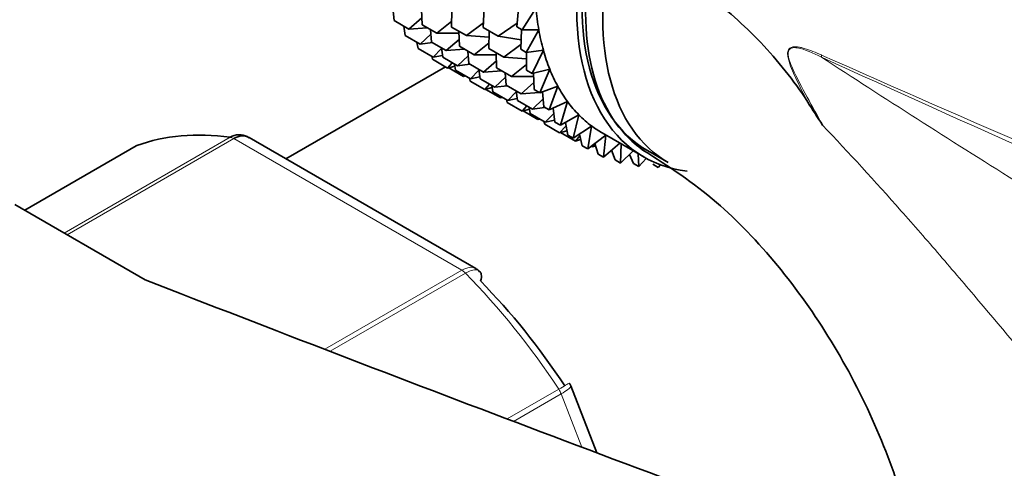
# Model space of a CAD drawing. Units: millimetres. Extents: x 0 to 2469, y 0 to 2745.
# Drawn here: x 603 to 636, y 820 to 835 of the extents above; entities that cross this region are included whole.
import ezdxf
from ezdxf import colors
from ezdxf.entities.mleader import LeaderData, LeaderLine
from ezdxf.math import Vec2, Vec3

# ---------------------------------------------------------------- set-up
doc = ezdxf.new("R2010")
doc.units = ezdxf.units.MM
doc.layers.add('DV5_Défaut', color=7, linetype='Continuous')
doc.layers.add('Défaut', color=7, linetype='Continuous')

# ---------------------------------------------------------------- blocks, each defined once
blk = doc.blocks.new('_DOT')
at = {"color": 0}
blk.add_line((0, 0), (-1, 0), dxfattribs=at)
at = {"color": 0, "const_width": 0.333}
blk.add_lwpolyline([(-0.1665, 0, 1), (0.1665, 0, 1)], format="xyb", close=True, dxfattribs=at)
blk = doc.blocks.new('SE4')
at = {"layer": 'DV5_Défaut', "color": 7, "linetype": 'Continuous', "lineweight": 35}
for p, q in [((615.55, 835.235), (615.513, 835.657)), ((616.502, 835.086), (616.482, 835.6)), ((617.508, 835.008), (617.511, 835.605)), ((618.578, 834.989), (618.611, 835.662)), ((619.72, 835.021), (619.787, 835.761)), ((620.374, 835.661), (619.908, 834.913)), ((615.55, 835.235), (616.059, 834.941)), ((616.493, 835.322), (616.059, 834.941)), ((617.509, 835.208), (617.003, 834.797)), ((615.931, 834.718), (615.887, 835.04)), ((616.059, 834.941), (616.681, 834.983)), ((616.502, 835.086), (617.003, 834.797)), ((616.825, 834.499), (616.788, 834.921)), ((617.508, 835.008), (618.01, 834.718)), ((617.769, 834.355), (617.749, 834.869)), ((618.586, 835.15), (618.01, 834.718)), ((618.578, 834.989), (619.087, 834.695)), ((618.776, 834.276), (618.779, 834.873)), ((619.731, 835.138), (619.087, 834.695)), ((619.72, 835.021), (619.908, 834.913)), ((619.853, 834.253), (619.886, 834.926)), ((619.908, 834.913), (620.467, 834.916)), ((620.467, 834.916), (620.041, 834.144)), ((615.931, 834.718), (616.441, 834.424)), ((616.802, 834.766), (616.441, 834.424)), ((616.825, 834.499), (617.326, 834.21)), ((617.003, 834.797), (617.752, 834.797)), ((617.76, 834.591), (617.326, 834.21)), ((618.01, 834.718), (618.778, 834.662)), ((619.087, 834.695), (619.869, 834.579)), ((616.368, 834.276), (616.328, 834.489)), ((616.368, 834.276), (616.878, 833.981)), ((616.441, 834.424), (616.858, 834.48)), ((617.166, 834.276), (616.878, 833.981)), ((617.206, 833.982), (617.162, 834.304)), ((617.326, 834.21), (617.947, 834.252)), ((617.769, 834.355), (618.271, 834.065)), ((618.092, 833.767), (618.055, 834.19)), ((618.777, 834.476), (618.271, 834.065)), ((618.776, 834.276), (619.285, 833.982)), ((619.861, 834.414), (619.285, 833.982)), ((619.853, 834.253), (620.041, 834.144)), ((620.041, 834.144), (620.623, 834.22)), ((620.623, 834.22), (620.239, 833.431)), ((616.857, 833.912), (616.834, 834.007)), ((616.857, 833.912), (617.367, 833.617)), ((616.878, 833.981), (617.198, 834.045)), ((617.206, 833.982), (617.707, 833.693)), ((618.068, 834.035), (617.707, 833.693)), ((618.271, 834.065), (619.02, 834.064)), ((619.028, 833.859), (618.594, 833.477)), ((619.037, 833.623), (619.017, 834.136)), ((619.285, 833.982), (620.053, 833.926)), ((620.051, 833.539), (620.054, 834.146)), ((617.294, 833.66), (611.878, 830.533)), ((617.529, 833.796), (617.367, 833.617)), ((617.367, 833.617), (617.616, 833.682)), ((617.395, 833.629), (617.905, 833.334)), ((617.643, 833.54), (617.603, 833.753)), ((617.643, 833.54), (618.144, 833.251)), ((617.707, 833.693), (618.124, 833.749)), ((618.092, 833.767), (618.594, 833.477)), ((618.433, 833.546), (618.144, 833.251)), ((618.473, 833.251), (618.429, 833.573)), ((618.594, 833.477), (619.215, 833.52)), ((619.037, 833.623), (619.546, 833.329)), ((620.052, 833.74), (619.546, 833.329)), ((620.051, 833.539), (620.239, 833.431)), ((620.239, 833.431), (620.838, 833.578)), ((620.838, 833.578), (620.5, 832.778)), ((617.935, 833.371), (617.905, 833.334)), ((617.905, 833.334), (617.965, 833.354)), ((618.133, 833.175), (618.109, 833.271)), ((618.133, 833.175), (618.633, 832.886)), ((618.144, 833.251), (618.464, 833.314)), ((618.473, 833.251), (618.975, 832.961)), ((619.337, 833.303), (618.975, 832.961)), ((619.36, 833.035), (619.323, 833.457)), ((619.546, 833.329), (620.295, 833.328)), ((620.312, 832.886), (620.29, 833.444)), ((618.795, 833.065), (618.633, 832.886)), ((618.633, 832.886), (618.883, 832.951)), ((618.67, 832.892), (619.171, 832.603)), ((618.91, 832.808), (618.87, 833.021)), ((618.975, 832.961), (619.392, 833.016)), ((619.36, 833.035), (619.869, 832.741)), ((619.741, 832.518), (619.697, 832.84)), ((620.303, 833.123), (619.869, 832.741)), ((620.312, 832.886), (620.5, 832.778)), ((620.5, 832.778), (621.113, 832.995)), ((621.113, 832.995), (620.823, 832.191)), ((618.91, 832.808), (619.412, 832.518)), ((619.202, 832.64), (619.171, 832.603)), ((619.171, 832.603), (619.231, 832.623)), ((619.399, 832.444), (619.376, 832.539)), ((619.701, 832.813), (619.412, 832.518)), ((619.412, 832.518), (619.733, 832.582)), ((619.741, 832.518), (620.25, 832.224)), ((619.869, 832.741), (620.49, 832.784)), ((620.612, 832.567), (620.25, 832.224)), ((620.523, 832.786), (620.592, 832.791)), ((620.635, 832.299), (620.591, 832.81)), ((619.399, 832.444), (619.902, 832.154)), ((620.063, 832.332), (619.902, 832.154)), ((619.902, 832.154), (620.151, 832.219)), ((619.937, 832.161), (620.439, 831.871)), ((620.178, 832.076), (620.138, 832.289)), ((620.25, 832.224), (620.667, 832.28)), ((620.635, 832.299), (620.823, 832.191)), ((620.823, 832.191), (621.443, 832.477)), ((621.016, 831.782), (620.953, 832.25)), ((621.443, 832.477), (621.204, 831.674)), ((620.178, 832.076), (620.687, 831.782)), ((620.47, 831.908), (620.439, 831.871)), ((620.439, 831.871), (620.5, 831.89)), ((620.976, 832.077), (620.687, 831.782)), ((620.687, 831.782), (621.008, 831.846)), ((621.204, 831.674), (621.828, 832.026)), ((621.828, 832.026), (621.641, 831.231)), ((620.668, 831.712), (620.644, 831.807)), ((620.668, 831.712), (621.177, 831.418)), ((621.016, 831.782), (621.204, 831.674)), ((621.393, 831.657), (621.177, 831.418)), ((621.453, 831.34), (621.372, 831.769)), ((621.641, 831.231), (622.263, 831.647)), ((622.263, 831.647), (622.131, 830.867)), ((618.332, 826.806), (610.625, 831.256)), ((621.177, 831.418), (621.426, 831.483)), ((621.205, 831.429), (621.714, 831.135)), ((621.453, 831.34), (621.641, 831.231)), ((621.861, 831.309), (621.714, 831.135)), ((621.714, 831.135), (621.89, 831.191)), ((621.943, 830.976), (621.846, 831.368)), ((621.865, 831.183), (621.896, 831.166)), ((622.131, 830.867), (622.743, 831.341)), ((622.621, 831.412), (624.035, 830.596)), ((622.745, 831.34), (622.668, 830.584)), ((606.786, 830.968), (603.005, 828.785)), ((621.943, 830.976), (622.131, 830.867)), ((622.251, 830.961), (622.295, 830.935)), ((622.374, 831.037), (622.295, 830.935)), ((622.295, 830.935), (622.394, 830.973)), ((622.48, 830.693), (622.369, 831.052)), ((622.668, 830.584), (623.216, 831.068)), ((623.061, 830.493), (622.938, 830.822)), ((623.269, 831.038), (623.249, 830.384)), ((622.48, 830.693), (622.668, 830.584)), ((623.061, 830.493), (623.249, 830.384)), ((623.249, 830.384), (623.672, 830.805)), ((623.682, 830.378), (623.546, 830.68)), ((623.849, 830.703), (623.87, 830.27)), ((623.87, 830.27), (624.119, 830.548)), ((624.16, 830.812), (624.867, 830.404)), ((623.682, 830.378), (623.87, 830.27)), ((624.337, 830.349), (624.525, 830.241)), ((624.525, 830.241), (624.597, 830.331)), ((607.098, 826.422), (602.665, 828.982)), ((622.444, 820.542), (621.561, 822.818))]:
    blk.add_line(p, q, dxfattribs=at)
at = {"layer": 'DV5_Défaut', "color": 7, "linetype": 'Continuous', "lineweight": 18}
for p, q in [((604.346, 828.011), (609.981, 831.264)), ((610.105, 831.218), (604.449, 827.952)), ((617.851, 826.746), (610.105, 831.218)), ((606.812, 830.981), (603.007, 828.784)), ((613.2, 824.06), (617.851, 826.746)), ((617.976, 826.647), (613.377, 823.992)), ((619.395, 821.694), (621.145, 822.705)), ((621.228, 822.546), (619.611, 821.612)), ((621.93, 820.736), (621.228, 822.546))]:
    blk.add_line(p, q, dxfattribs=at)
blk.add_arc((628.314, 830.38), 4.077, 64.4855, 73.3143, dxfattribs=at)
at = {"layer": 'DV5_Défaut', "color": 7, "linetype": 'Continuous', "lineweight": 35}
for centre, radius, start, end in [((742.472, 904.362), 133.826, 212.49944, 212.89817), ((610.373, 830.952), 0.383, 49.9409, 92.4726), ((618.263, 826.586), 0.222, 30.0441, 73.646), ((621.405, 822.794), 0.152, 8.2488, 49.2094)]:
    blk.add_arc(centre, radius, start, end, dxfattribs=at)
for centre, major_axis, start_param, end_param in [((629.535, 840.122), (5.375, 9.31), 0, 3.141593), ((629.535, 840.122), (5.5, 9.526), 0, 3.38298), ((630.242, 839.714), (5.375, 9.31), 0, 3.141593), ((628.121, 840.938), (-5.5, -9.526), -0.695638, -0.605879), ((628.121, 840.938), (-5.5, -9.526), -0.605879, -0.516119), ((628.121, 840.938), (-5.5, -9.526), -0.516119, -0.426359), ((628.121, 840.938), (-5.5, -9.526), -0.426359, -0.336599), ((628.121, 840.938), (-5.5, -9.526), -0.336599, -0.246839), ((628.121, 840.938), (-5.5, -9.526), -0.246839, -0.15708), ((628.121, 840.938), (-5.5, -9.526), 6.126106, 6.215865), ((628.121, 840.938), (5.5, 9.526), 3.074273, 3.141593), ((613.978, 816.734), (-8, 13.856), 5.858958, 6.183814), ((607.036, 830.535), (0.25, -0.433), 3.042222, 3.141593), ((1259.405, 1384.254), (-1165.777, 0), 0.976957, 1.003812), ((614.686, 817.143), (-7.5, 12.99), 4.817798, 5.130579)]:
    blk.add_ellipse(centre, major_axis=major_axis, ratio=0.57735, start_param=start_param, end_param=end_param, dxfattribs=at)
at = {"layer": 'DV5_Défaut', "color": 7, "linetype": 'Continuous', "lineweight": 18}
for centre, major_axis, ratio, start_param, end_param in [((630.742, 834.315), (-0.41, -0.912), 0.590603, -1.037345, -0.956654), ((610.105, 830.81), (-0.25, 0.433), 0.57735, 5.497787, 5.858958), ((617.851, 826.337), (-0.25, 0.433), 0.57735, 5.136617, 5.497787), ((613.978, 816.734), (-8, 13.856), 0.57735, 4.81176, 5.136617), ((620.921, 822.518), (0.25, -0.433), 0.57735, 1.308997, 1.670167)]:
    blk.add_ellipse(centre, major_axis=major_axis, ratio=ratio, start_param=start_param, end_param=end_param, dxfattribs=at)
at = {"layer": 'DV5_Défaut', "color": 7, "linetype": 'Continuous', "lineweight": 35}
for points, knots in [([(679.623, 821.583), (679.501, 821.652), (676.839, 823.14), (671.751, 826.402), (665.197, 830.594), (659.76, 834.158), (655.263, 837.08), (651.213, 839.681), (646.482, 842.644), (640.942, 845.979), (637.305, 847.967), (635.209, 849.104)], [0, 0, 0, 0, 0.0070132, 0.1765192, 0.3273634, 0.4671802, 0.5494382, 0.6354577, 0.7427544, 0.8716388, 1, 1, 1, 1]), ([(624.204, 830.71), (623.972, 830.849), (623.755, 831.013), (622.864, 831.869), (622.387, 832.846), (621.97, 835.249), (622.032, 836.647), (622.357, 838.118)], [0, 0, 0, 0, 0.125337, 0.125337, 0.562669, 0.562669, 1, 1, 1, 1]), ([(622.357, 838.118), (622.679, 838.089), (623.004, 838.049), (623.495, 837.903), (623.659, 837.841), (623.988, 837.695), (624.154, 837.61), (624.643, 837.33), (624.96, 837.112), (625.583, 836.645), (625.891, 836.394), (626.504, 835.876), (626.811, 835.611), (627.423, 835.069), (627.72, 834.783), (628.295, 834.179), (628.574, 833.862), (629.107, 833.191), (629.364, 832.837), (629.603, 832.459)], [0, 0, 0, 0, 0.125, 0.125, 0.1875, 0.1875, 0.25, 0.25, 0.375, 0.375, 0.5, 0.5, 0.625, 0.625, 0.75, 0.75, 0.875, 0.875, 1, 1, 1, 1]), ([(609.981, 831.264), (610.074, 831.318), (610.171, 831.347), (610.297, 831.353), (610.329, 831.351), (610.359, 831.347)], [0, 0, 0, 0, 0.751254, 0.751254, 1, 1, 1, 1]), ([(610.624, 831.257), (610.553, 831.297), (610.47, 831.316), (610.293, 831.303), (610.199, 831.272), (610.105, 831.218)], [0, 0, 0, 0, 0.499124, 0.499124, 1, 1, 1, 1]), ([(623.985, 830.841), (624.916, 830.256), (626.399, 829.288), (628.625, 826.968), (630.45, 824.39), (631.943, 821.535), (633, 818.605), (633.548, 816.003), (633.671, 813.681), (633.586, 811.382), (633.594, 809.816), (633.591, 808.814)], [0, 0, 0, 0, 0.130693, 0.245209, 0.359924, 0.474418, 0.587716, 0.698615, 0.777843, 0.879891, 1, 1, 1, 1]), ([(618.493, 826.375), (618.518, 826.463), (618.525, 826.542), (618.505, 826.645), (618.488, 826.68), (618.463, 826.705)], [0, 0, 0, 0, 0.596477, 0.596477, 1, 1, 1, 1])]:
    blk.add_open_spline(points, degree=3, knots=knots, dxfattribs=at)
at = {"layer": 'DV5_Défaut', "color": 7, "linetype": 'Continuous', "lineweight": 18}
for points, knots in [([(629.603, 832.459), (629.501, 832.659), (629.399, 832.86), (629.201, 833.264), (629.104, 833.466), (629.004, 833.731), (628.985, 833.785), (628.952, 833.894), (628.938, 833.951), (628.92, 834.063), (628.917, 834.12), (628.936, 834.221), (628.96, 834.262), (629.024, 834.315), (629.063, 834.328), (629.143, 834.341), (629.185, 834.341), (629.27, 834.334), (629.312, 834.327), (629.398, 834.309), (629.443, 834.297), (629.484, 834.285)], [0, 0, 0, 0, 0.25, 0.25, 0.5, 0.5, 0.5625, 0.5625, 0.625, 0.625, 0.6875, 0.6875, 0.75, 0.75, 0.8125, 0.8125, 0.875, 0.875, 0.9375, 0.9375, 1, 1, 1, 1]), ([(630.066, 833.987), (629.794, 834.119), (629.518, 834.258), (629.18, 834.31), (629.112, 834.315), (628.991, 834.273), (628.943, 834.214), (628.93, 833.957), (629.013, 833.775), (629.235, 833.27), (629.411, 832.952), (629.757, 832.312), (629.932, 831.994), (630.106, 831.675)], [0, 0, 0, 0, 0.25, 0.25, 0.3125, 0.3125, 0.375, 0.375, 0.5, 0.5, 0.75, 0.75, 1, 1, 1, 1]), ([(630.066, 833.987), (632.212, 832.589), (634.402, 831.191), (637.783, 829.072), (638.929, 828.361), (641.256, 826.944), (642.437, 826.239), (644.85, 824.846), (646.081, 824.159), (647.988, 823.161), (648.633, 822.834), (649.951, 822.197), (650.623, 821.887), (651.98, 821.3), (652.668, 821.023), (653.6, 820.685), (653.834, 820.603), (654.068, 820.525)], [0, 0, 0, 0, 0.3000601, 0.3000601, 0.4500901, 0.4500901, 0.6001202, 0.6001202, 0.7501502, 0.7501502, 0.8251652, 0.8251652, 0.9001802, 0.9001802, 0.9751953, 0.9751953, 1, 1, 1, 1]), ([(691.363, 806.724), (690.164, 807.297), (688.947, 807.868), (686.485, 809.004), (685.24, 809.57), (681.472, 811.262), (678.916, 812.385), (673.771, 814.633), (671.181, 815.76), (665.995, 818.024), (663.398, 819.161), (655.617, 822.58), (650.441, 824.868), (640.17, 829.43), (635.074, 831.706), (630.066, 833.987)], [0, 0, 0, 0, 0.0625, 0.0625, 0.125, 0.125, 0.25, 0.25, 0.375, 0.375, 0.5, 0.5, 0.75, 0.75, 1, 1, 1, 1]), ([(630.07, 834.059), (635.08, 831.829), (640.177, 829.629), (650.452, 825.286), (655.628, 823.147), (663.406, 819.98), (666.001, 818.932), (671.187, 816.836), (673.779, 815.79), (678.932, 813.679), (681.495, 812.613), (686.534, 810.435), (689.01, 809.322), (691.412, 808.175)], [0, 0, 0, 0, 0.25, 0.25, 0.5, 0.5, 0.625, 0.625, 0.75, 0.75, 0.875, 0.875, 1, 1, 1, 1]), ([(652.982, 812.031), (652.751, 812.05), (652.51, 812.061), (652.131, 812.064), (652.002, 812.063), (651.738, 812.056), (651.603, 812.054), (650.932, 812.077), (650.384, 812.182), (649.546, 812.444), (649.266, 812.549), (648.715, 812.785), (648.442, 812.916), (647.628, 813.346), (647.094, 813.68), (645.502, 814.789), (644.499, 815.643), (642.559, 817.491), (641.615, 818.492), (639.792, 820.523), (638.907, 821.558), (637.153, 823.635), (636.284, 824.678), (634.971, 826.23), (634.532, 826.747), (633.652, 827.767), (633.213, 828.272), (631.89, 829.765), (631.003, 830.735), (630.106, 831.675)], [0, 0, 0, 0, 0.03125, 0.03125, 0.046875, 0.046875, 0.0625, 0.0625, 0.125, 0.125, 0.15625, 0.15625, 0.1875, 0.1875, 0.25, 0.25, 0.375, 0.375, 0.5, 0.5, 0.625, 0.625, 0.75, 0.75, 0.8125, 0.8125, 0.875, 0.875, 1, 1, 1, 1]), ([(617.851, 826.746), (617.945, 826.8), (618.035, 826.832), (618.199, 826.853), (618.272, 826.84), (618.331, 826.807)], [0, 0, 0, 0, 0.502318, 0.502318, 1, 1, 1, 1]), ([(618.463, 826.705), (618.451, 826.718), (618.437, 826.728), (618.374, 826.761), (618.309, 826.767), (618.157, 826.736), (618.07, 826.701), (617.976, 826.647)], [0, 0, 0, 0, 0.139226, 0.139226, 0.569613, 0.569613, 1, 1, 1, 1]), ([(621.145, 822.705), (621.239, 822.759), (621.318, 822.804), (621.439, 822.874), (621.48, 822.897), (621.507, 822.911), (621.512, 822.913), (621.512, 822.913)], [0, 0, 0, 0, 0.412463, 0.412463, 0.824927, 0.824927, 1, 1, 1, 1]), ([(621.561, 822.819), (621.563, 822.812), (621.562, 822.804), (621.546, 822.769), (621.511, 822.734), (621.398, 822.649), (621.321, 822.6), (621.228, 822.546)], [0, 0, 0, 0, 0.163914, 0.163914, 0.581957, 0.581957, 1, 1, 1, 1])]:
    blk.add_open_spline(points, degree=3, knots=knots, dxfattribs=at)

msp = doc.modelspace()

# ---------------------------------------------------------------- block references
at = {"layer": 'Défaut'}
msp.add_blockref('SE4', (0, 0), dxfattribs=at)

# ---------------------------------------------------------------- leaders
at = {"layer": 'Défaut', "color": 7, "linetype": 'Continuous', "lineweight": 18}
ml = msp.add_multileader_mtext('Standard', dxfattribs=at)
ml.set_content('{\\pxsm0.9;\\fSolid Edge ISO|b1||i0||c0|p34;\\W1.;30/09/2019\\P}', color=256)
ml.set_leader_properties()
ml.set_arrow_properties(name='DOT')
ml.build(insert=Vec2(0, 0))
ml.multileader.update_dxf_attribs({"leader_type": 0, "dogleg_length": 0, "arrow_head_size": 12})
ctx = ml.context
ctx.base_point, ctx.char_height, ctx.arrow_head_size, ctx.landing_gap_size = Vec3(2381.716, 2724.424), 12, 12, 4.2
notes = []
notes.append((ctx, [(0, (0, 0, 0), (0, 0), (1, 0), 1, [])]))
ctx.mtext.insert = Vec3(2383.716, 2730.544)
for ctx, leaders in notes:
    for number, flags, end, landing, length, lines in leaders:
        leader = LeaderData()
        leader.index, (leader.has_last_leader_line, leader.has_dogleg_vector, leader.attachment_direction) = number, flags
        leader.last_leader_point, leader.dogleg_vector, leader.dogleg_length = Vec3(end), Vec3(landing), length
        for number, points, colour, breaks in lines:
            line = LeaderLine()
            line.index, line.vertices, line.color, line.breaks = number, Vec3.list(points), colors.encode_raw_color(colour), breaks
            leader.lines.append(line)
        ctx.leaders.append(leader)

doc.saveas('drawing.dxf')
